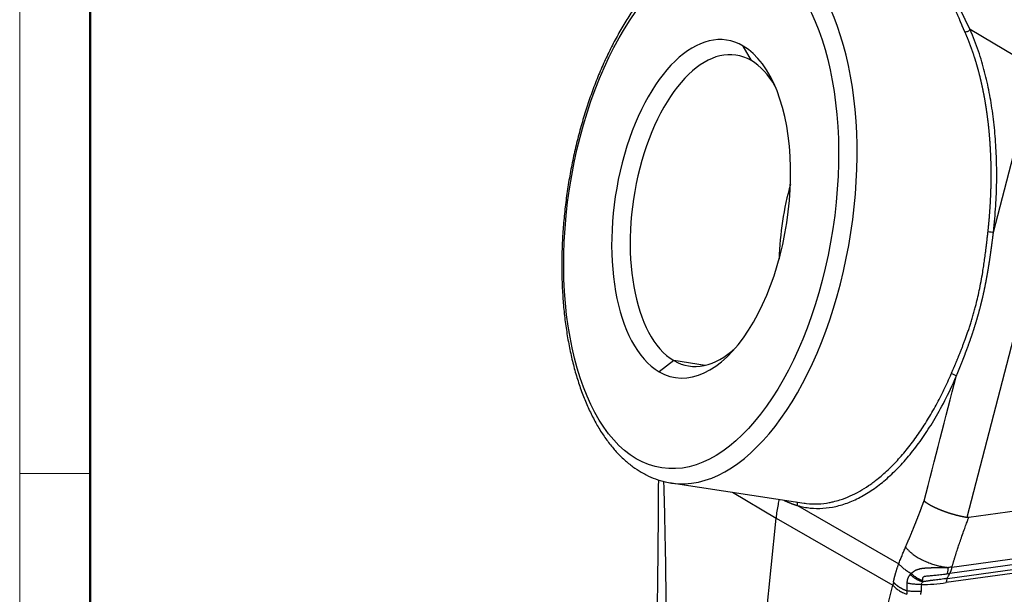
# Model space of a CAD drawing. Units: millimetres. Extents: x 2640 to 3086, y 822 to 1137.
# Drawn here: x 2640 to 2713, y 890 to 932 of the extents above; entities that cross this region are included whole.
import ezdxf

# ---------------------------------------------------------------- set-up
doc = ezdxf.new("R2010")
doc.units = ezdxf.units.MM
doc.header["$LTSCALE"] = 65.395
doc.layers.add('1', color=7, linetype='CONTINUOUS', true_color=0xffffff)
doc.layers.add('Dim', color=3, linetype='CONTINUOUS', lineweight=15)
doc.layers.add('图框', color=7, linetype='CONTINUOUS', lineweight=20)

# ---------------------------------------------------------------- blocks, each defined once
blk = doc.blocks.new('A4图框-NEW')
at = {"layer": '图框', "color": 1, "lineweight": 18}
blk.add_line((833.413, 690.535), (833.413, 480.535), dxfattribs=at)
at = {"layer": '图框', "lineweight": 50}
blk.add_line((836.913, 484.018), (836.913, 675.021), dxfattribs=at)
at = {"layer": '图框', "color": 6}
blk.add_line((836.913, 531.714), (833.413, 531.714), dxfattribs=at)

msp = doc.modelspace()

# ---------------------------------------------------------------- linework, layer by layer
at = {"layer": '1', "color": 0, "linetype": 'Continuous', "lineweight": 25}
for p, q in [((2715.721, 928.642), (2710.838, 931.54)), ((2694.573, 929.231), (2693.967, 930.314)), ((2712.579, 916.471), (2715.721, 928.642)), ((2710.63, 895.244), (2718.996, 927.649)), ((2688.809, 906.906), (2687.711, 906.081)), ((2691.136, 906.554), (2688.809, 906.906)), ((2764.933, 902.717), (2710.743, 895.243)), ((2688.619, 897.8), (2698.488, 896.305)), ((2693.179, 897.109), (2696.408, 895.193)), ((2698.005, 896.121), (2705.528, 891.787)), ((2694.584, 876.659), (2696.408, 895.193)), ((2696.408, 895.193), (2705.087, 890.193)), ((2731.471, 894.123), (2709.324, 891.069)), ((2709.492, 891.534), (2731.637, 894.588)), ((2731.054, 893.415), (2709.066, 890.382)), ((2709.151, 890.695), (2731.139, 893.727))]:
    msp.add_line(p, q, dxfattribs=at)
msp.add_ellipse((2690.839, 918.198), major_axis=(-2.922, -19.28), ratio=0.507831, dxfattribs=at)
for centre, major_axis, ratio, start_param, end_param in [((2691.691, 918.069), (3.072, 20.269), 0.507831, 3.143624, 6.083812), ((2690.839, 918.198), (1.903, 12.557), 0.507831, 6.083812, 9.225404), ((2691.691, 918.069), (1.753, 11.568), 0.507831, 6.083812, 9.225404), ((2690.839, 918.198), (1.903, 12.557), 0.507831, 2.942219, 6.083812), ((2691.691, 918.069), (1.753, 11.568), 0.507831, 5.710109, 6.083812), ((2702.763, 916.391), (-1.753, -11.568), 0.507831, 4.470996, 4.953771), ((2712.324, 916.509), (-0.298, 0.033), 0.062974, 1.036784, 2.599179), ((2691.691, 918.069), (1.753, 11.568), 0.507831, 2.942219, 3.714658), ((2714.768, 890.674), (-4.318, -7.381), 0.844503, 5.222853, 5.285404)]:
    msp.add_ellipse(centre, major_axis=major_axis, ratio=ratio, start_param=start_param, end_param=end_param, dxfattribs=at)
for points, degree, knots in [([(2694.692, 938.337), (2694.568, 938.359), (2694.204, 938.41), (2693.589, 938.413), (2692.853, 938.34), (2692.114, 938.179), (2691.373, 937.932), (2690.634, 937.599), (2689.899, 937.181), (2689.171, 936.678), (2688.454, 936.092), (2687.753, 935.427), (2687.069, 934.686), (2686.408, 933.873), (2685.771, 932.993), (2685.161, 932.049), (2684.581, 931.046), (2684.031, 929.99), (2683.516, 928.883), (2683.035, 927.732), (2682.591, 926.54), (2682.185, 925.313), (2681.82, 924.057), (2681.495, 922.775), (2681.214, 921.474), (2680.976, 920.159), (2680.782, 918.835), (2680.634, 917.508), (2680.532, 916.183), (2680.477, 914.866), (2680.468, 913.563), (2680.506, 912.278), (2680.592, 911.018), (2680.724, 909.786), (2680.903, 908.588), (2681.129, 907.43), (2681.4, 906.315), (2681.716, 905.249), (2682.078, 904.235), (2682.483, 903.279), (2682.931, 902.384), (2683.421, 901.556), (2683.951, 900.798), (2684.519, 900.116), (2685.122, 899.514), (2685.744, 899.006), (2686.172, 898.725), (2686.383, 898.601)], 3, [0, 0, 0, 0, 0.01101, 0.032258, 0.053544, 0.074974, 0.096625, 0.118538, 0.140714, 0.163118, 0.185696, 0.208391, 0.231151, 0.253938, 0.276718, 0.299478, 0.322211, 0.344915, 0.36759, 0.390238, 0.412863, 0.435468, 0.458057, 0.480633, 0.5032, 0.525761, 0.54832, 0.57088, 0.593444, 0.616015, 0.638596, 0.661193, 0.683808, 0.706445, 0.729108, 0.751801, 0.774528, 0.79729, 0.820089, 0.842921, 0.865778, 0.888641, 0.911475, 0.934233, 0.956858, 0.979284, 1, 1, 1, 1]), ([(2710.454, 931.362), (2710.448, 931.374), (2710.438, 931.398), (2710.421, 931.435), (2710.405, 931.471), (2710.389, 931.508), (2710.373, 931.545), (2710.357, 931.582), (2710.341, 931.619), (2710.325, 931.656), (2710.309, 931.693), (2710.293, 931.73), (2710.277, 931.767), (2710.261, 931.804), (2710.245, 931.841), (2710.229, 931.879), (2710.214, 931.916), (2710.198, 931.954), (2710.182, 931.991), (2710.166, 932.029), (2710.15, 932.066), (2710.135, 932.104), (2710.119, 932.141), (2710.103, 932.179), (2710.062, 932.277), (2709.996, 932.437), (2709.905, 932.657), (2709.813, 932.879), (2709.696, 933.157), (2709.55, 933.499), (2709.412, 933.801), (2709.295, 934.041), (2709.21, 934.209), (2709.125, 934.364), (2709.015, 934.557), (2708.886, 934.764), (2708.742, 934.966), (2708.626, 935.112), (2708.534, 935.219), (2708.443, 935.319), (2708.367, 935.395), (2708.309, 935.451), (2708.267, 935.489), (2708.226, 935.527), (2708.183, 935.564), (2708.14, 935.6), (2708.097, 935.635), (2708.052, 935.67), (2708.008, 935.704), (2707.963, 935.738), (2707.917, 935.771), (2707.87, 935.803), (2707.823, 935.835), (2707.776, 935.866), (2707.728, 935.896), (2707.68, 935.926), (2707.631, 935.955), (2707.597, 935.975), (2707.581, 935.984)], 3, [0, 0, 0, 0, 0.005413, 0.010857, 0.016332, 0.021839, 0.027377, 0.032947, 0.038549, 0.044182, 0.049848, 0.055545, 0.061274, 0.067036, 0.072829, 0.078655, 0.084513, 0.090403, 0.096326, 0.102282, 0.108269, 0.11429, 0.120343, 0.12643, 0.132549, 0.168072, 0.205259, 0.244119, 0.284662, 0.35491, 0.437082, 0.46664, 0.50619, 0.546417, 0.571428, 0.639841, 0.696511, 0.727357, 0.756896, 0.785131, 0.812067, 0.823646, 0.835158, 0.846602, 0.857978, 0.869288, 0.880532, 0.89171, 0.902823, 0.913872, 0.924856, 0.935777, 0.946635, 0.957431, 0.968164, 0.978837, 0.989448, 1, 1, 1, 1]), ([(2710.838, 931.54), (2710.832, 931.552), (2710.82, 931.575), (2710.803, 931.61), (2710.786, 931.645), (2710.769, 931.679), (2710.752, 931.713), (2710.736, 931.747), (2710.719, 931.781), (2710.703, 931.815), (2710.686, 931.848), (2710.67, 931.882), (2710.654, 931.915), (2710.638, 931.948), (2710.622, 931.981), (2710.606, 932.014), (2710.59, 932.046), (2710.575, 932.079), (2710.559, 932.111), (2710.544, 932.143), (2710.528, 932.175), (2710.513, 932.206), (2710.498, 932.238), (2710.483, 932.269), (2710.468, 932.3), (2710.453, 932.331), (2710.438, 932.362), (2710.423, 932.393), (2710.409, 932.424), (2710.394, 932.454), (2710.38, 932.484), (2710.365, 932.514), (2710.351, 932.544), (2710.336, 932.574), (2710.322, 932.604), (2710.308, 932.633), (2710.294, 932.662), (2710.28, 932.691), (2710.266, 932.72), (2710.252, 932.749), (2710.238, 932.778), (2710.224, 932.806), (2710.21, 932.835), (2710.197, 932.863), (2710.183, 932.891), (2710.17, 932.919), (2710.156, 932.947), (2710.142, 932.974), (2710.129, 933.002), (2710.116, 933.029), (2710.102, 933.056), (2710.089, 933.083), (2710.076, 933.11), (2710.062, 933.137), (2710.049, 933.163), (2710.036, 933.19), (2710.023, 933.216), (2710.01, 933.242), (2709.997, 933.268), (2709.984, 933.294), (2709.971, 933.32), (2709.958, 933.346), (2709.945, 933.371), (2709.932, 933.396), (2709.92, 933.422), (2709.907, 933.447), (2709.894, 933.471), (2709.881, 933.496), (2709.868, 933.521), (2709.856, 933.545), (2709.843, 933.57), (2709.83, 933.594), (2709.818, 933.618), (2709.805, 933.642), (2709.793, 933.666), (2709.78, 933.69), (2709.767, 933.713), (2709.755, 933.737), (2709.742, 933.76), (2709.73, 933.783), (2709.717, 933.807), (2709.705, 933.83), (2709.692, 933.852), (2709.68, 933.875), (2709.668, 933.898), (2709.655, 933.92), (2709.643, 933.943), (2709.63, 933.965), (2709.618, 933.987), (2709.605, 934.009), (2709.593, 934.031), (2709.581, 934.052), (2709.568, 934.074), (2709.556, 934.096), (2709.543, 934.117), (2709.531, 934.138), (2709.519, 934.159), (2709.506, 934.181), (2709.494, 934.201), (2709.481, 934.222), (2709.469, 934.243), (2709.456, 934.264), (2709.444, 934.284), (2709.432, 934.304), (2709.419, 934.325), (2709.407, 934.345), (2709.394, 934.365), (2709.382, 934.385), (2709.369, 934.405), (2709.357, 934.424), (2709.344, 934.444), (2709.332, 934.463), (2709.319, 934.483), (2709.307, 934.502), (2709.294, 934.521), (2709.281, 934.54), (2709.269, 934.559), (2709.256, 934.578), (2709.243, 934.597), (2709.231, 934.615), (2709.218, 934.634), (2709.205, 934.652), (2709.192, 934.671), (2709.18, 934.689), (2709.167, 934.707), (2709.154, 934.725), (2709.141, 934.743), (2709.128, 934.761), (2709.115, 934.778), (2709.102, 934.796), (2709.089, 934.813), (2709.076, 934.831), (2709.063, 934.848), (2709.05, 934.865), (2709.037, 934.882), (2709.024, 934.9), (2709.011, 934.916), (2708.997, 934.933), (2708.984, 934.95), (2708.971, 934.967), (2708.957, 934.983), (2708.944, 935), (2708.931, 935.016), (2708.917, 935.032), (2708.903, 935.048), (2708.89, 935.065), (2708.876, 935.081), (2708.863, 935.096), (2708.849, 935.112), (2708.835, 935.128), (2708.821, 935.144), (2708.807, 935.159), (2708.793, 935.175), (2708.779, 935.19), (2708.765, 935.205), (2708.751, 935.22), (2708.737, 935.236), (2708.723, 935.251), (2708.709, 935.265), (2708.695, 935.28), (2708.68, 935.295), (2708.666, 935.31), (2708.651, 935.324), (2708.637, 935.339), (2708.622, 935.353), (2708.608, 935.368), (2708.593, 935.382), (2708.578, 935.396), (2708.563, 935.41), (2708.548, 935.424), (2708.533, 935.438), (2708.518, 935.452), (2708.503, 935.466), (2708.488, 935.479), (2708.473, 935.493), (2708.458, 935.506), (2708.442, 935.52), (2708.427, 935.533), (2708.412, 935.546), (2708.396, 935.559), (2708.381, 935.573), (2708.365, 935.586), (2708.349, 935.599), (2708.333, 935.611), (2708.318, 935.624), (2708.302, 935.637), (2708.286, 935.65), (2708.27, 935.662), (2708.254, 935.675), (2708.238, 935.687), (2708.221, 935.699), (2708.205, 935.712), (2708.189, 935.724), (2708.172, 935.736), (2708.156, 935.748), (2708.139, 935.76), (2708.123, 935.772), (2708.106, 935.784), (2708.089, 935.795), (2708.073, 935.807), (2708.056, 935.818), (2708.039, 935.83), (2708.022, 935.841), (2708.005, 935.853), (2707.988, 935.864), (2707.971, 935.875), (2707.953, 935.886), (2707.936, 935.897), (2707.919, 935.908), (2707.902, 935.919), (2707.884, 935.93), (2707.867, 935.941), (2707.849, 935.952), (2707.832, 935.962), (2707.814, 935.973), (2707.796, 935.983), (2707.779, 935.994), (2707.761, 936.004), (2707.749, 936.011), (2707.743, 936.014)], 3, [0, 0, 0, 0, 0.005423, 0.010839, 0.016247, 0.021649, 0.027044, 0.032432, 0.037813, 0.043187, 0.048554, 0.053913, 0.059266, 0.064611, 0.06995, 0.075281, 0.080604, 0.085921, 0.09123, 0.096531, 0.101825, 0.107112, 0.112391, 0.117663, 0.122928, 0.128185, 0.133435, 0.138677, 0.143912, 0.149139, 0.154359, 0.159572, 0.164777, 0.169975, 0.175165, 0.180348, 0.185524, 0.190691, 0.195852, 0.201005, 0.20615, 0.211288, 0.216418, 0.221541, 0.226656, 0.231763, 0.236863, 0.241956, 0.247041, 0.252119, 0.257189, 0.262251, 0.267306, 0.272353, 0.277393, 0.282425, 0.28745, 0.292467, 0.297476, 0.302478, 0.307472, 0.312459, 0.317437, 0.322409, 0.327372, 0.332328, 0.337276, 0.342217, 0.34715, 0.352076, 0.356993, 0.361904, 0.366806, 0.371701, 0.376588, 0.381468, 0.38634, 0.391204, 0.396061, 0.40091, 0.405751, 0.410585, 0.415411, 0.420229, 0.42504, 0.429843, 0.434638, 0.439426, 0.444206, 0.448978, 0.453743, 0.4585, 0.463249, 0.467991, 0.472725, 0.477451, 0.48217, 0.486881, 0.491584, 0.49628, 0.500968, 0.505648, 0.510321, 0.514986, 0.519643, 0.524293, 0.528935, 0.533569, 0.538196, 0.542815, 0.547426, 0.55203, 0.556626, 0.561214, 0.565794, 0.570367, 0.574932, 0.57949, 0.58404, 0.588582, 0.593117, 0.597643, 0.602163, 0.606674, 0.611178, 0.615674, 0.620163, 0.624643, 0.629117, 0.633582, 0.63804, 0.64249, 0.646933, 0.651367, 0.655794, 0.660214, 0.664626, 0.66903, 0.673426, 0.677815, 0.682196, 0.686569, 0.690935, 0.695293, 0.699644, 0.703986, 0.708322, 0.712649, 0.716969, 0.721281, 0.725585, 0.729882, 0.734171, 0.738453, 0.742726, 0.746992, 0.75125, 0.755501, 0.759743, 0.763978, 0.768206, 0.772425, 0.776637, 0.780841, 0.785037, 0.789226, 0.793407, 0.79758, 0.801745, 0.805903, 0.810053, 0.814195, 0.818329, 0.822456, 0.826575, 0.830686, 0.834789, 0.838885, 0.842973, 0.847054, 0.851126, 0.855191, 0.859248, 0.863298, 0.86734, 0.871374, 0.875401, 0.87942, 0.883431, 0.887434, 0.891429, 0.895416, 0.899396, 0.903367, 0.90733, 0.911285, 0.915232, 0.919171, 0.923102, 0.927024, 0.930938, 0.934844, 0.938741, 0.94263, 0.946511, 0.950383, 0.954247, 0.958103, 0.961951, 0.965791, 0.969623, 0.973447, 0.977263, 0.981072, 0.984873, 0.988666, 0.992451, 0.996229, 1, 1, 1, 1]), ([(2710.838, 931.54), (2710.821, 931.512), (2710.797, 931.485), (2710.74, 931.436), (2710.707, 931.415), (2710.636, 931.382), (2710.598, 931.37), (2710.524, 931.358), (2710.487, 931.357), (2710.454, 931.362)], 3, [0, 0, 0, 0, 0.25, 0.25, 0.5, 0.5, 0.75, 0.75, 1, 1, 1, 1]), ([(2712.171, 916.51), (2712.173, 916.534), (2712.179, 916.584), (2712.187, 916.658), (2712.195, 916.732), (2712.202, 916.806), (2712.21, 916.88), (2712.217, 916.954), (2712.225, 917.029), (2712.232, 917.103), (2712.239, 917.178), (2712.246, 917.252), (2712.253, 917.327), (2712.259, 917.402), (2712.266, 917.477), (2712.272, 917.552), (2712.278, 917.627), (2712.284, 917.702), (2712.29, 917.777), (2712.296, 917.852), (2712.302, 917.928), (2712.307, 918.003), (2712.313, 918.079), (2712.318, 918.154), (2712.323, 918.23), (2712.328, 918.306), (2712.333, 918.381), (2712.338, 918.457), (2712.342, 918.533), (2712.346, 918.609), (2712.351, 918.685), (2712.355, 918.761), (2712.359, 918.837), (2712.362, 918.914), (2712.366, 918.99), (2712.37, 919.066), (2712.373, 919.143), (2712.376, 919.219), (2712.379, 919.296), (2712.382, 919.372), (2712.385, 919.449), (2712.387, 919.526), (2712.39, 919.602), (2712.392, 919.679), (2712.394, 919.756), (2712.396, 919.833), (2712.398, 919.91), (2712.399, 919.987), (2712.401, 920.064), (2712.402, 920.141), (2712.403, 920.218), (2712.404, 920.295), (2712.405, 920.372), (2712.406, 920.449), (2712.406, 920.526), (2712.406, 920.604), (2712.407, 920.681), (2712.407, 920.758), (2712.406, 920.836), (2712.406, 920.913), (2712.406, 920.99), (2712.405, 921.068), (2712.404, 921.145), (2712.403, 921.223), (2712.402, 921.3), (2712.401, 921.378), (2712.399, 921.455), (2712.398, 921.533), (2712.396, 921.61), (2712.394, 921.688), (2712.392, 921.765), (2712.389, 921.843), (2712.387, 921.92), (2712.384, 921.998), (2712.381, 922.075), (2712.378, 922.153), (2712.375, 922.231), (2712.372, 922.308), (2712.368, 922.386), (2712.364, 922.463), (2712.36, 922.541), (2712.356, 922.619), (2712.352, 922.696), (2712.348, 922.774), (2712.343, 922.851), (2712.338, 922.929), (2712.333, 923.006), (2712.328, 923.084), (2712.323, 923.161), (2712.317, 923.239), (2712.311, 923.316), (2712.306, 923.394), (2712.299, 923.471), (2712.293, 923.548), (2712.287, 923.626), (2712.28, 923.703), (2712.273, 923.78), (2712.266, 923.858), (2712.259, 923.935), (2712.252, 924.012), (2712.244, 924.089), (2712.237, 924.166), (2712.229, 924.243), (2712.221, 924.32), (2712.212, 924.397), (2712.204, 924.474), (2712.195, 924.551), (2712.186, 924.628), (2712.177, 924.705), (2712.168, 924.782), (2712.158, 924.858), (2712.149, 924.935), (2712.139, 925.012), (2712.129, 925.088), (2712.119, 925.165), (2712.108, 925.241), (2712.098, 925.317), (2712.087, 925.394), (2712.076, 925.47), (2712.065, 925.546), (2712.053, 925.622), (2712.042, 925.698), (2712.03, 925.774), (2712.018, 925.85), (2712.006, 925.925), (2711.994, 926.001), (2711.981, 926.077), (2711.968, 926.152), (2711.955, 926.228), (2711.942, 926.303), (2711.929, 926.378), (2711.915, 926.453), (2711.902, 926.528), (2711.888, 926.603), (2711.873, 926.678), (2711.859, 926.753), (2711.845, 926.827), (2711.83, 926.902), (2711.815, 926.976), (2711.8, 927.051), (2711.784, 927.125), (2711.769, 927.199), (2711.753, 927.273), (2711.737, 927.347), (2711.721, 927.421), (2711.704, 927.494), (2711.688, 927.568), (2711.671, 927.641), (2711.654, 927.714), (2711.637, 927.787), (2711.62, 927.86), (2711.602, 927.933), (2711.584, 928.006), (2711.566, 928.079), (2711.548, 928.151), (2711.529, 928.223), (2711.511, 928.296), (2711.492, 928.368), (2711.473, 928.439), (2711.454, 928.511), (2711.434, 928.583), (2711.414, 928.654), (2711.394, 928.726), (2711.374, 928.797), (2711.354, 928.868), (2711.334, 928.938), (2711.313, 929.009), (2711.292, 929.079), (2711.271, 929.15), (2711.249, 929.22), (2711.228, 929.29), (2711.206, 929.36), (2711.184, 929.429), (2711.162, 929.499), (2711.139, 929.568), (2711.117, 929.637), (2711.094, 929.706), (2711.071, 929.775), (2711.048, 929.843), (2711.024, 929.911), (2711, 929.98), (2710.977, 930.048), (2710.952, 930.115), (2710.928, 930.183), (2710.904, 930.25), (2710.879, 930.317), (2710.854, 930.384), (2710.829, 930.451), (2710.803, 930.517), (2710.778, 930.584), (2710.752, 930.65), (2710.726, 930.716), (2710.7, 930.781), (2710.673, 930.847), (2710.646, 930.912), (2710.62, 930.977), (2710.593, 931.042), (2710.565, 931.106), (2710.538, 931.17), (2710.51, 931.234), (2710.482, 931.298), (2710.463, 931.341), (2710.454, 931.362)], 3, [0, 0, 0, 0, 0.004443, 0.008891, 0.013345, 0.017805, 0.02227, 0.026741, 0.031217, 0.035699, 0.040187, 0.04468, 0.049179, 0.053683, 0.058193, 0.062708, 0.06723, 0.071756, 0.076289, 0.080827, 0.08537, 0.089919, 0.094474, 0.099035, 0.103601, 0.108172, 0.112749, 0.117332, 0.12192, 0.126514, 0.131114, 0.135719, 0.14033, 0.144946, 0.149568, 0.154196, 0.158829, 0.163468, 0.168112, 0.172762, 0.177418, 0.182079, 0.186746, 0.191418, 0.196096, 0.20078, 0.205469, 0.210164, 0.214864, 0.21957, 0.224282, 0.228999, 0.233722, 0.23845, 0.243184, 0.247923, 0.252669, 0.257419, 0.262176, 0.266938, 0.271705, 0.276479, 0.281257, 0.286042, 0.290832, 0.295627, 0.300428, 0.305235, 0.310048, 0.314866, 0.319689, 0.324518, 0.329353, 0.334194, 0.33904, 0.343891, 0.348748, 0.353611, 0.358479, 0.363353, 0.368233, 0.373118, 0.378009, 0.382905, 0.387807, 0.392715, 0.397628, 0.402547, 0.407471, 0.412401, 0.417337, 0.422278, 0.427225, 0.432177, 0.437135, 0.442099, 0.447068, 0.452043, 0.457023, 0.462009, 0.467001, 0.471998, 0.477001, 0.482009, 0.487023, 0.492043, 0.497068, 0.502099, 0.507135, 0.512177, 0.517225, 0.522278, 0.527337, 0.532401, 0.537471, 0.542547, 0.547628, 0.552715, 0.557807, 0.562905, 0.568009, 0.573118, 0.578233, 0.583353, 0.588479, 0.593611, 0.598748, 0.603891, 0.609039, 0.614193, 0.619353, 0.624518, 0.629689, 0.634865, 0.640047, 0.645235, 0.650428, 0.655627, 0.660831, 0.666041, 0.671257, 0.676478, 0.681705, 0.686937, 0.692175, 0.697419, 0.702668, 0.707923, 0.713183, 0.718449, 0.723721, 0.728998, 0.734281, 0.73957, 0.744864, 0.750163, 0.755468, 0.760779, 0.766096, 0.771418, 0.776745, 0.782079, 0.787417, 0.792762, 0.798112, 0.803467, 0.808829, 0.814195, 0.819568, 0.824946, 0.83033, 0.835719, 0.841114, 0.846514, 0.85192, 0.857332, 0.862749, 0.868172, 0.8736, 0.879034, 0.884474, 0.889919, 0.89537, 0.900826, 0.906288, 0.911756, 0.917229, 0.922708, 0.928193, 0.933683, 0.939178, 0.94468, 0.950186, 0.955699, 0.961217, 0.966741, 0.97227, 0.977805, 0.983345, 0.988891, 0.994443, 1, 1, 1, 1]), ([(2709.439, 905.928), (2709.447, 905.947), (2709.463, 905.985), (2709.489, 906.043), (2709.514, 906.103), (2709.541, 906.164), (2709.567, 906.227), (2709.595, 906.292), (2709.623, 906.357), (2709.652, 906.425), (2709.681, 906.493), (2709.711, 906.564), (2709.741, 906.636), (2709.772, 906.709), (2709.803, 906.784), (2709.835, 906.861), (2709.868, 906.939), (2709.901, 907.019), (2709.934, 907.1), (2709.968, 907.183), (2710.023, 907.318), (2710.098, 907.506), (2710.193, 907.746), (2710.287, 907.988), (2710.379, 908.232), (2710.458, 908.444), (2710.524, 908.624), (2710.577, 908.773), (2710.63, 908.923), (2710.682, 909.075), (2710.734, 909.229), (2710.785, 909.385), (2710.837, 909.543), (2710.887, 909.703), (2710.958, 909.931), (2711.046, 910.225), (2711.148, 910.584), (2711.262, 911.009), (2711.389, 911.519), (2711.526, 912.133), (2711.658, 912.796), (2711.753, 913.334), (2711.816, 913.729), (2711.852, 913.964), (2711.887, 914.2), (2711.92, 914.436), (2711.952, 914.672), (2711.977, 914.866), (2711.997, 915.02), (2712.011, 915.135), (2712.026, 915.255), (2712.041, 915.381), (2712.057, 915.512), (2712.073, 915.648), (2712.089, 915.785), (2712.104, 915.918), (2712.119, 916.045), (2712.133, 916.167), (2712.146, 916.285), (2712.158, 916.399), (2712.167, 916.473), (2712.171, 916.51)], 3, [0, 0, 0, 0, 0.005982, 0.012108, 0.018378, 0.024792, 0.031351, 0.038053, 0.0449, 0.051892, 0.059027, 0.066307, 0.073731, 0.0813, 0.089012, 0.09687, 0.104871, 0.113017, 0.121307, 0.129742, 0.13832, 0.162473, 0.186626, 0.21078, 0.234935, 0.25909, 0.273466, 0.287975, 0.302617, 0.317393, 0.332301, 0.347343, 0.362518, 0.377827, 0.393269, 0.427806, 0.461611, 0.494684, 0.547264, 0.603844, 0.664429, 0.72902, 0.750247, 0.771475, 0.792703, 0.813932, 0.83516, 0.856389, 0.86622, 0.876532, 0.887325, 0.898598, 0.910351, 0.922586, 0.935301, 0.94707, 0.958445, 0.969425, 0.980011, 0.990203, 1, 1, 1, 1]), ([(2709.807, 905.734), (2709.815, 905.755), (2709.831, 905.795), (2709.856, 905.855), (2709.881, 905.916), (2709.906, 905.977), (2709.931, 906.038), (2709.956, 906.099), (2709.981, 906.16), (2710.006, 906.221), (2710.031, 906.283), (2710.055, 906.344), (2710.08, 906.406), (2710.105, 906.467), (2710.13, 906.529), (2710.155, 906.591), (2710.179, 906.653), (2710.204, 906.715), (2710.229, 906.777), (2710.253, 906.839), (2710.278, 906.901), (2710.302, 906.964), (2710.327, 907.026), (2710.351, 907.089), (2710.376, 907.151), (2710.4, 907.214), (2710.424, 907.277), (2710.448, 907.34), (2710.472, 907.403), (2710.496, 907.466), (2710.52, 907.529), (2710.544, 907.593), (2710.568, 907.656), (2710.592, 907.719), (2710.615, 907.783), (2710.639, 907.847), (2710.662, 907.911), (2710.686, 907.974), (2710.709, 908.038), (2710.732, 908.102), (2710.755, 908.166), (2710.778, 908.231), (2710.801, 908.295), (2710.824, 908.359), (2710.846, 908.424), (2710.869, 908.488), (2710.891, 908.553), (2710.914, 908.618), (2710.936, 908.683), (2710.958, 908.748), (2710.98, 908.813), (2711.002, 908.878), (2711.023, 908.943), (2711.045, 909.008), (2711.066, 909.074), (2711.088, 909.139), (2711.109, 909.205), (2711.13, 909.27), (2711.151, 909.336), (2711.172, 909.402), (2711.192, 909.467), (2711.213, 909.533), (2711.233, 909.599), (2711.254, 909.665), (2711.274, 909.732), (2711.294, 909.798), (2711.314, 909.864), (2711.333, 909.931), (2711.353, 909.997), (2711.372, 910.064), (2711.391, 910.13), (2711.411, 910.197), (2711.429, 910.264), (2711.448, 910.331), (2711.467, 910.398), (2711.485, 910.465), (2711.504, 910.532), (2711.522, 910.599), (2711.54, 910.666), (2711.558, 910.733), (2711.576, 910.801), (2711.593, 910.868), (2711.611, 910.936), (2711.628, 911.003), (2711.645, 911.071), (2711.662, 911.138), (2711.679, 911.206), (2711.695, 911.274), (2711.712, 911.342), (2711.728, 911.41), (2711.744, 911.478), (2711.76, 911.546), (2711.776, 911.614), (2711.792, 911.682), (2711.808, 911.75), (2711.823, 911.819), (2711.838, 911.887), (2711.853, 911.955), (2711.868, 912.024), (2711.883, 912.092), (2711.898, 912.161), (2711.912, 912.229), (2711.927, 912.298), (2711.941, 912.367), (2711.955, 912.436), (2711.969, 912.504), (2711.983, 912.573), (2711.996, 912.642), (2712.01, 912.711), (2712.023, 912.78), (2712.036, 912.849), (2712.05, 912.918), (2712.063, 912.987), (2712.075, 913.056), (2712.088, 913.125), (2712.101, 913.195), (2712.113, 913.264), (2712.125, 913.333), (2712.137, 913.403), (2712.149, 913.472), (2712.161, 913.541), (2712.173, 913.611), (2712.185, 913.68), (2712.196, 913.75), (2712.208, 913.819), (2712.219, 913.889), (2712.23, 913.958), (2712.241, 914.028), (2712.252, 914.097), (2712.263, 914.167), (2712.274, 914.237), (2712.285, 914.306), (2712.295, 914.376), (2712.306, 914.446), (2712.316, 914.515), (2712.327, 914.585), (2712.337, 914.655), (2712.347, 914.725), (2712.357, 914.795), (2712.367, 914.864), (2712.377, 914.934), (2712.386, 915.004), (2712.396, 915.074), (2712.406, 915.144), (2712.415, 915.214), (2712.425, 915.283), (2712.434, 915.353), (2712.444, 915.423), (2712.453, 915.493), (2712.462, 915.563), (2712.471, 915.633), (2712.48, 915.703), (2712.49, 915.773), (2712.499, 915.842), (2712.508, 915.912), (2712.517, 915.982), (2712.526, 916.052), (2712.534, 916.122), (2712.543, 916.192), (2712.552, 916.262), (2712.561, 916.331), (2712.57, 916.401), (2712.576, 916.448), (2712.579, 916.471)], 3, [0, 0, 0, 0, 0.006191, 0.012383, 0.018575, 0.024768, 0.030963, 0.037158, 0.043353, 0.04955, 0.055747, 0.061945, 0.068144, 0.074343, 0.080543, 0.086743, 0.092944, 0.099146, 0.105348, 0.111551, 0.117754, 0.123958, 0.130162, 0.136367, 0.142572, 0.148777, 0.154984, 0.16119, 0.167397, 0.173605, 0.179813, 0.186022, 0.192231, 0.19844, 0.204651, 0.210861, 0.217072, 0.223283, 0.229495, 0.235707, 0.24192, 0.248133, 0.254347, 0.260561, 0.266775, 0.27299, 0.279205, 0.28542, 0.291636, 0.297852, 0.304068, 0.310285, 0.316502, 0.322719, 0.328937, 0.335154, 0.341373, 0.347591, 0.35381, 0.360029, 0.366248, 0.372467, 0.378687, 0.384907, 0.391127, 0.397347, 0.403568, 0.409788, 0.416009, 0.42223, 0.428451, 0.434672, 0.440893, 0.447115, 0.453336, 0.459558, 0.465779, 0.472001, 0.478223, 0.484444, 0.490666, 0.496888, 0.50311, 0.509332, 0.515554, 0.521775, 0.527997, 0.534219, 0.54044, 0.546662, 0.552883, 0.559105, 0.565326, 0.571547, 0.577768, 0.583989, 0.59021, 0.59643, 0.602651, 0.608871, 0.615091, 0.621311, 0.62753, 0.63375, 0.639969, 0.646188, 0.652406, 0.658625, 0.664843, 0.671061, 0.677278, 0.683496, 0.689713, 0.69593, 0.702146, 0.708362, 0.714578, 0.720793, 0.727008, 0.733223, 0.739437, 0.745651, 0.751864, 0.758078, 0.76429, 0.770503, 0.776714, 0.782926, 0.789137, 0.795348, 0.801558, 0.807767, 0.813976, 0.820185, 0.826393, 0.832601, 0.838808, 0.845015, 0.851221, 0.857427, 0.863632, 0.869837, 0.876041, 0.882245, 0.888448, 0.894651, 0.900853, 0.907055, 0.913256, 0.919457, 0.925657, 0.931856, 0.938055, 0.944253, 0.95045, 0.956647, 0.962842, 0.969037, 0.975232, 0.981425, 0.987617, 0.993809, 1, 1, 1, 1]), ([(2700.66, 896.403), (2700.83, 896.443), (2700.997, 896.49), (2701.421, 896.625), (2701.672, 896.722), (2702.161, 896.94), (2702.398, 897.061), (2702.857, 897.322), (2703.079, 897.461), (2703.4, 897.68), (2703.505, 897.754), (2703.659, 897.868), (2703.736, 897.926), (2703.824, 897.994), (2703.867, 898.028), (2703.889, 898.045), (2703.9, 898.053), (2703.905, 898.058), (2703.908, 898.06), (2703.91, 898.061), (2703.91, 898.061), (2703.911, 898.062), (2703.911, 898.062), (2703.911, 898.062), (2703.911, 898.062), (2704.19, 898.283), (2704.465, 898.522), (2705.003, 899.031), (2705.267, 899.302), (2705.784, 899.872), (2706.288, 900.471), (2706.767, 901.121), (2707.232, 901.793), (2707.457, 902.14), (2707.894, 902.854), (2708.105, 903.221), (2708.512, 903.97), (2708.708, 904.353), (2709.085, 905.131), (2709.266, 905.527), (2709.439, 905.928)], 3, [0, 0, 0, 0, 0.05052, 0.05052, 0.129644, 0.129644, 0.208767, 0.208767, 0.28789, 0.28789, 0.327452, 0.327452, 0.347233, 0.357123, 0.362068, 0.364541, 0.365777, 0.366395, 0.366704, 0.366859, 0.366936, 0.366975, 0.366994, 0.366994, 0.367013, 0.367013, 0.446137, 0.446137, 0.52526, 0.52526, 0.604383, 0.683507, 0.683507, 0.76263, 0.76263, 0.841753, 0.841753, 0.920877, 0.920877, 1, 1, 1, 1]), ([(2709.807, 905.734), (2709.792, 905.755), (2709.77, 905.776), (2709.717, 905.817), (2709.685, 905.837), (2709.617, 905.873), (2709.581, 905.889), (2709.508, 905.914), (2709.472, 905.923), (2709.439, 905.928)], 3, [0, 0, 0, 0, 0.25, 0.25, 0.5, 0.5, 0.75, 0.75, 1, 1, 1, 1]), ([(2686.383, 898.601), (2686.507, 898.529), (2686.856, 898.339), (2687.445, 898.086), (2688.077, 897.893), (2688.481, 897.826), (2688.644, 897.806)], 3, [0, 0, 0, 0, 0.174857, 0.485661, 0.793614, 1, 1, 1, 1]), ([(2687.655, 898.038), (2687.65, 896.645), (2687.626, 893.084), (2687.559, 887.415), (2687.416, 883.158), (2687.329, 881.06)], 3, [0, 0, 0, 0, 0.245513, 0.627532, 1, 1, 1, 1]), ([(2688.18, 880.476), (2688.207, 881.511), (2688.246, 883.621), (2688.26, 887.141), (2688.232, 890.319), (2688.184, 893.205), (2688.124, 895.853), (2688.083, 897.465), (2688.071, 897.915)], 3, [0, 0, 0, 0, 0.185902, 0.371803, 0.557705, 0.743607, 0.929508, 1, 1, 1, 1]), ([(2696.636, 896.585), (2696.607, 896.457), (2696.544, 896.16), (2696.465, 895.696), (2696.424, 895.36), (2696.408, 895.193)], 3, [0, 0, 0, 0, 0.278145, 0.639073, 1, 1, 1, 1]), ([(2696.998, 896.519), (2697.006, 896.515), (2697.026, 896.505), (2697.057, 896.49), (2697.09, 896.474), (2697.123, 896.458), (2697.157, 896.442), (2697.19, 896.427), (2697.223, 896.412), (2697.257, 896.397), (2697.29, 896.382), (2697.324, 896.367), (2697.357, 896.353), (2697.391, 896.339), (2697.425, 896.325), (2697.458, 896.311), (2697.492, 896.297), (2697.526, 896.284), (2697.56, 896.271), (2697.594, 896.258), (2697.628, 896.245), (2697.662, 896.233), (2697.696, 896.221), (2697.73, 896.209), (2697.764, 896.197), (2697.798, 896.186), (2697.833, 896.174), (2697.867, 896.163), (2697.901, 896.152), (2697.936, 896.141), (2697.97, 896.131), (2697.993, 896.124), (2698.005, 896.121)], 3, [0, 0, 0, 0, 0.026483, 0.060007, 0.093535, 0.127066, 0.1606, 0.194137, 0.227677, 0.26122, 0.294767, 0.328317, 0.36187, 0.395426, 0.428985, 0.462548, 0.496114, 0.529683, 0.563256, 0.596831, 0.63041, 0.663993, 0.697578, 0.731167, 0.76476, 0.798355, 0.831954, 0.865557, 0.899162, 0.932772, 0.966384, 1, 1, 1, 1]), ([(2698.005, 896.121), (2698.012, 896.159), (2698.012, 896.199), (2698, 896.274), (2697.987, 896.309), (2697.957, 896.36), (2697.942, 896.379), (2697.925, 896.394)], 3, [0, 0, 0, 0, 0.37556, 0.37556, 0.751121, 0.751121, 1, 1, 1, 1]), ([(2698.488, 896.305), (2698.553, 896.295), (2698.618, 896.286), (2698.972, 896.245), (2699.259, 896.236), (2699.821, 896.259), (2700.098, 896.292), (2700.466, 896.36), (2700.563, 896.38), (2700.66, 896.403)], 3, [0, 0, 0, 0, 0.086549, 0.086549, 0.473358, 0.473358, 0.860168, 0.860168, 1, 1, 1, 1]), ([(2706.039, 893.038), (2706.235, 893.483), (2706.425, 893.937), (2706.61, 894.378), (2706.77, 894.779), (2706.927, 895.175), (2707.095, 895.613), (2707.263, 896.055), (2707.413, 896.465)], 2, [0, 0, 0, 0.25, 0.25, 0.5, 0.5, 0.75, 0.75, 1, 1, 1]), ([(2707.413, 896.465), (2707.417, 896.462), (2707.425, 896.455), (2707.437, 896.446), (2707.448, 896.437), (2707.46, 896.428), (2707.472, 896.419), (2707.485, 896.41), (2707.497, 896.4), (2707.51, 896.391), (2707.522, 896.382), (2707.535, 896.373), (2707.548, 896.364), (2707.561, 896.355), (2707.574, 896.347), (2707.587, 896.338), (2707.6, 896.329), (2707.614, 896.32), (2707.627, 896.311), (2707.641, 896.302), (2707.654, 896.294), (2707.668, 896.285), (2707.682, 896.276), (2707.696, 896.268), (2707.71, 896.259), (2707.724, 896.251), (2707.738, 896.242), (2707.752, 896.234), (2707.766, 896.226), (2707.78, 896.217), (2707.794, 896.209), (2707.808, 896.201), (2707.823, 896.193), (2707.837, 896.184), (2707.851, 896.176), (2707.866, 896.168), (2707.88, 896.16), (2707.895, 896.152), (2707.909, 896.144), (2707.924, 896.137), (2707.938, 896.129), (2707.953, 896.121), (2707.967, 896.113), (2707.982, 896.106), (2707.996, 896.098), (2708.01, 896.091), (2708.025, 896.083), (2708.039, 896.076), (2708.054, 896.068), (2708.068, 896.061), (2708.083, 896.054), (2708.097, 896.047), (2708.111, 896.039), (2708.126, 896.032), (2708.14, 896.025), (2708.154, 896.018), (2708.169, 896.011), (2708.183, 896.004), (2708.197, 895.998), (2708.211, 895.991), (2708.225, 895.984), (2708.239, 895.978), (2708.253, 895.971), (2708.267, 895.965), (2708.281, 895.958), (2708.295, 895.952), (2708.309, 895.945), (2708.322, 895.939), (2708.336, 895.933), (2708.35, 895.927), (2708.363, 895.921), (2708.377, 895.915), (2708.39, 895.909), (2708.403, 895.903), (2708.417, 895.897), (2708.43, 895.891), (2708.443, 895.885), (2708.456, 895.88), (2708.469, 895.874), (2708.482, 895.868), (2708.495, 895.863), (2708.507, 895.857), (2708.52, 895.852), (2708.532, 895.847), (2708.545, 895.841), (2708.557, 895.836), (2708.57, 895.831), (2708.582, 895.826), (2708.594, 895.821), (2708.606, 895.816), (2708.618, 895.811), (2708.63, 895.806), (2708.641, 895.802), (2708.653, 895.797), (2708.665, 895.792), (2708.676, 895.788), (2708.687, 895.783), (2708.699, 895.779), (2708.71, 895.774), (2708.721, 895.77), (2708.732, 895.766), (2708.743, 895.761), (2708.753, 895.757), (2708.764, 895.753), (2708.775, 895.749), (2708.785, 895.745), (2708.795, 895.741), (2708.806, 895.737), (2708.828, 895.729), (2708.863, 895.715), (2708.91, 895.698), (2708.957, 895.681), (2709.005, 895.664), (2709.052, 895.647), (2709.1, 895.631), (2709.148, 895.614), (2709.195, 895.598), (2709.243, 895.583), (2709.291, 895.567), (2709.339, 895.552), (2709.386, 895.537), (2709.434, 895.523), (2709.481, 895.508), (2709.529, 895.494), (2709.576, 895.48), (2709.623, 895.467), (2709.67, 895.454), (2709.717, 895.441), (2709.764, 895.428), (2709.81, 895.416), (2709.856, 895.404), (2709.902, 895.393), (2709.948, 895.381), (2709.993, 895.37), (2710.038, 895.36), (2710.083, 895.349), (2710.127, 895.339), (2710.171, 895.329), (2710.215, 895.32), (2710.258, 895.311), (2710.301, 895.302), (2710.344, 895.294), (2710.386, 895.286), (2710.428, 895.278), (2710.469, 895.27), (2710.51, 895.263), (2710.55, 895.256), (2710.59, 895.25), (2710.617, 895.246), (2710.63, 895.244)], 3, [0, 0, 0, 0, 0.006545, 0.013055, 0.019529, 0.025969, 0.032373, 0.038743, 0.045077, 0.051377, 0.057641, 0.06387, 0.070064, 0.076223, 0.082347, 0.088436, 0.09449, 0.100509, 0.106492, 0.112441, 0.118355, 0.124233, 0.130076, 0.135885, 0.141658, 0.147396, 0.153099, 0.158768, 0.164401, 0.169999, 0.175561, 0.181089, 0.186582, 0.19204, 0.197462, 0.20285, 0.208202, 0.21352, 0.218802, 0.224049, 0.229261, 0.234439, 0.239581, 0.244688, 0.24976, 0.254796, 0.259798, 0.264765, 0.269697, 0.274593, 0.279455, 0.284281, 0.289073, 0.293829, 0.29855, 0.303237, 0.307888, 0.312504, 0.317085, 0.321631, 0.326142, 0.330618, 0.335058, 0.339464, 0.343835, 0.34817, 0.352471, 0.356736, 0.360967, 0.365162, 0.369322, 0.373448, 0.377538, 0.381593, 0.385613, 0.389598, 0.393548, 0.397463, 0.401343, 0.405187, 0.408997, 0.412772, 0.416511, 0.420216, 0.423885, 0.42752, 0.431119, 0.434683, 0.438213, 0.441707, 0.445166, 0.44859, 0.451979, 0.455333, 0.458652, 0.461936, 0.465185, 0.468398, 0.471577, 0.474721, 0.47783, 0.480903, 0.483942, 0.486945, 0.489914, 0.492847, 0.495745, 0.498609, 0.501437, 0.514582, 0.527691, 0.540765, 0.553804, 0.566808, 0.579776, 0.59271, 0.605608, 0.618471, 0.631299, 0.644092, 0.65685, 0.669573, 0.682261, 0.694914, 0.707532, 0.720116, 0.732664, 0.745178, 0.757657, 0.770102, 0.782512, 0.794887, 0.807227, 0.819533, 0.831805, 0.844042, 0.856244, 0.868412, 0.880546, 0.892645, 0.90471, 0.916741, 0.928738, 0.9407, 0.952628, 0.964522, 0.976382, 0.988208, 1, 1, 1, 1]), ([(2709.492, 891.534), (2709.499, 891.559), (2709.513, 891.609), (2709.535, 891.687), (2709.559, 891.769), (2709.584, 891.855), (2709.611, 891.946), (2709.639, 892.041), (2709.669, 892.141), (2709.701, 892.244), (2709.734, 892.353), (2709.8, 892.565), (2709.89, 892.844), (2709.993, 893.154), (2710.102, 893.474), (2710.232, 893.851), (2710.366, 894.223), (2710.471, 894.51), (2710.541, 894.702), (2710.596, 894.851), (2710.637, 894.961), (2710.666, 895.039), (2710.702, 895.135), (2710.728, 895.205), (2710.743, 895.243)], 3, [0, 0, 0, 0, 0.019688, 0.040551, 0.062589, 0.085803, 0.110193, 0.135759, 0.162502, 0.19042, 0.219515, 0.249786, 0.361772, 0.44509, 0.499729, 0.620914, 0.749843, 0.801755, 0.85367, 0.905588, 0.921852, 0.943009, 0.969058, 1, 1, 1, 1]), ([(2705.135, 890.419), (2705.138, 890.434), (2705.145, 890.465), (2705.155, 890.51), (2705.165, 890.556), (2705.176, 890.602), (2705.187, 890.647), (2705.198, 890.693), (2705.209, 890.739), (2705.22, 890.784), (2705.232, 890.83), (2705.244, 890.875), (2705.256, 890.921), (2705.268, 890.967), (2705.28, 891.012), (2705.293, 891.058), (2705.31, 891.116), (2705.33, 891.188), (2705.356, 891.273), (2705.382, 891.359), (2705.41, 891.444), (2705.438, 891.529), (2705.467, 891.615), (2705.497, 891.701), (2705.518, 891.758), (2705.528, 891.787)], 3, [0, 0, 0, 0, 0.03323, 0.066459, 0.099687, 0.132915, 0.166143, 0.199369, 0.232595, 0.265821, 0.299046, 0.33227, 0.365494, 0.398717, 0.431939, 0.465161, 0.498382, 0.56027, 0.622389, 0.684742, 0.747327, 0.810145, 0.873197, 0.936482, 1, 1, 1, 1]), ([(2705.525, 891.787), (2705.576, 891.726), (2705.635, 891.664), (2705.767, 891.541), (2705.84, 891.48), (2705.999, 891.359), (2706.085, 891.3), (2706.267, 891.184), (2706.364, 891.127), (2706.466, 891.073)], 3, [0, 0, 0, 0, 0.25, 0.25, 0.5, 0.5, 0.75, 0.75, 1, 1, 1, 1]), ([(2706.466, 891.073), (2706.475, 891.081), (2706.493, 891.096), (2706.52, 891.119), (2706.546, 891.141), (2706.571, 891.161), (2706.594, 891.18), (2706.617, 891.197), (2706.638, 891.214), (2706.659, 891.229), (2706.678, 891.243), (2706.696, 891.255), (2706.714, 891.267), (2706.73, 891.277), (2706.746, 891.286), (2706.763, 891.295), (2706.781, 891.304), (2706.798, 891.313), (2706.815, 891.321), (2706.832, 891.328), (2706.849, 891.335), (2706.866, 891.342), (2706.882, 891.348), (2706.899, 891.353), (2706.914, 891.358), (2706.929, 891.362), (2706.943, 891.366), (2706.956, 891.37), (2706.97, 891.374), (2706.984, 891.379), (2706.998, 891.383), (2707.012, 891.388), (2707.027, 891.393), (2707.041, 891.398), (2707.055, 891.403), (2707.069, 891.408), (2707.084, 891.414), (2707.095, 891.418), (2707.104, 891.422), (2707.111, 891.424), (2707.119, 891.426), (2707.127, 891.428), (2707.136, 891.43), (2707.146, 891.432), (2707.157, 891.434), (2707.169, 891.436), (2707.182, 891.438), (2707.195, 891.44), (2707.209, 891.442), (2707.225, 891.444), (2707.241, 891.447), (2707.257, 891.449), (2707.275, 891.451), (2707.294, 891.453), (2707.313, 891.455), (2707.333, 891.457), (2707.354, 891.46), (2707.376, 891.462), (2707.399, 891.464), (2707.423, 891.467), (2707.45, 891.47), (2707.479, 891.473), (2707.51, 891.476), (2707.541, 891.478), (2707.574, 891.481), (2707.606, 891.483), (2707.639, 891.485), (2707.672, 891.487), (2707.706, 891.489), (2707.74, 891.491), (2707.774, 891.492), (2707.809, 891.494), (2707.844, 891.495), (2707.879, 891.496), (2707.915, 891.497), (2707.951, 891.498), (2707.988, 891.499), (2708.025, 891.5), (2708.062, 891.5), (2708.1, 891.501), (2708.137, 891.501), (2708.176, 891.502), (2708.214, 891.502), (2708.253, 891.502), (2708.293, 891.503), (2708.332, 891.503), (2708.372, 891.503), (2708.412, 891.503), (2708.453, 891.504), (2708.494, 891.504), (2708.535, 891.504), (2708.576, 891.504), (2708.617, 891.505), (2708.659, 891.505), (2708.701, 891.506), (2708.743, 891.506), (2708.786, 891.507), (2708.828, 891.507), (2708.871, 891.508), (2708.914, 891.509), (2708.957, 891.51), (2709, 891.511), (2709.044, 891.513), (2709.087, 891.514), (2709.131, 891.516), (2709.174, 891.518), (2709.203, 891.519), (2709.218, 891.52)], 3, [0, 0, 0, 0, 0.013942, 0.027264, 0.039966, 0.052049, 0.063516, 0.074367, 0.084604, 0.09423, 0.103246, 0.111656, 0.119462, 0.126668, 0.133281, 0.140901, 0.14836, 0.155658, 0.1628, 0.169788, 0.176624, 0.183312, 0.189856, 0.196258, 0.202523, 0.207825, 0.213152, 0.218505, 0.223885, 0.22929, 0.234721, 0.24018, 0.245665, 0.251176, 0.256715, 0.262282, 0.267875, 0.273497, 0.275797, 0.278374, 0.281231, 0.28437, 0.287792, 0.291499, 0.295492, 0.299771, 0.304337, 0.30919, 0.31433, 0.319758, 0.325474, 0.331478, 0.33777, 0.344349, 0.351217, 0.358372, 0.365814, 0.373544, 0.381561, 0.389865, 0.398456, 0.409196, 0.420026, 0.430947, 0.441961, 0.453069, 0.464271, 0.475569, 0.486964, 0.498457, 0.510048, 0.52174, 0.533532, 0.545427, 0.557423, 0.569524, 0.581728, 0.594038, 0.606454, 0.618977, 0.631608, 0.644347, 0.657195, 0.670153, 0.683222, 0.696402, 0.709694, 0.723098, 0.736616, 0.750248, 0.763995, 0.777857, 0.791834, 0.805928, 0.820139, 0.834468, 0.848915, 0.863481, 0.878165, 0.89297, 0.907895, 0.922941, 0.938108, 0.953397, 0.968808, 0.984342, 1, 1, 1, 1]), ([(2709.12, 891.039), (2709.134, 891.062), (2709.146, 891.089), (2709.17, 891.154), (2709.18, 891.191), (2709.198, 891.272), (2709.205, 891.317), (2709.216, 891.412), (2709.219, 891.463), (2709.221, 891.516)], 3, [0, 0, 0, 0, 0.25, 0.25, 0.5, 0.5, 0.75, 0.75, 1, 1, 1, 1]), ([(2709.324, 891.069), (2709.326, 891.071), (2709.33, 891.076), (2709.336, 891.083), (2709.341, 891.091), (2709.347, 891.099), (2709.353, 891.107), (2709.359, 891.116), (2709.364, 891.124), (2709.37, 891.133), (2709.375, 891.142), (2709.38, 891.151), (2709.386, 891.161), (2709.391, 891.171), (2709.396, 891.181), (2709.401, 891.191), (2709.406, 891.202), (2709.41, 891.212), (2709.415, 891.223), (2709.42, 891.235), (2709.424, 891.246), (2709.428, 891.258), (2709.433, 891.27), (2709.437, 891.282), (2709.441, 891.294), (2709.445, 891.307), (2709.449, 891.319), (2709.452, 891.332), (2709.456, 891.346), (2709.459, 891.359), (2709.463, 891.373), (2709.466, 891.386), (2709.469, 891.4), (2709.472, 891.415), (2709.475, 891.429), (2709.478, 891.444), (2709.48, 891.458), (2709.483, 891.473), (2709.485, 891.488), (2709.488, 891.504), (2709.49, 891.519), (2709.491, 891.53), (2709.492, 891.535)], 3, [0, 0, 0, 0, 0.024008, 0.048066, 0.072175, 0.096335, 0.120546, 0.144807, 0.169118, 0.193481, 0.217894, 0.242358, 0.266873, 0.291439, 0.316055, 0.340722, 0.365441, 0.39021, 0.41503, 0.439901, 0.464823, 0.489796, 0.51482, 0.539895, 0.565021, 0.590199, 0.615427, 0.640707, 0.666037, 0.691419, 0.716852, 0.742336, 0.767872, 0.793459, 0.819097, 0.844786, 0.870526, 0.896318, 0.922162, 0.948056, 0.974002, 1, 1, 1, 1]), ([(2706.136, 890.356), (2706.136, 890.34), (2706.135, 890.309), (2706.134, 890.262), (2706.133, 890.216), (2706.132, 890.17), (2706.131, 890.124), (2706.131, 890.079), (2706.131, 890.035), (2706.131, 889.991), (2706.131, 889.948), (2706.131, 889.905), (2706.131, 889.863), (2706.132, 889.822), (2706.132, 889.794), (2706.133, 889.781)], 3, [0, 0, 0, 0, 0.082253, 0.163617, 0.24409, 0.323674, 0.40237, 0.480177, 0.557097, 0.63313, 0.708275, 0.782535, 0.855908, 0.928397, 1, 1, 1, 1]), ([(2706.385, 890.991), (2706.382, 890.988), (2706.376, 890.98), (2706.367, 890.97), (2706.359, 890.961), (2706.353, 890.953), (2706.347, 890.946), (2706.342, 890.94), (2706.339, 890.935), (2706.336, 890.932), (2706.331, 890.925), (2706.322, 890.914), (2706.311, 890.899), (2706.3, 890.883), (2706.289, 890.867), (2706.275, 890.845), (2706.26, 890.821), (2706.247, 890.797), (2706.238, 890.78), (2706.231, 890.765), (2706.224, 890.749), (2706.216, 890.732), (2706.209, 890.715), (2706.204, 890.701), (2706.199, 890.687), (2706.192, 890.668), (2706.182, 890.636), (2706.171, 890.599), (2706.162, 890.563), (2706.155, 890.532), (2706.152, 890.511), (2706.149, 890.498), (2706.148, 890.491), (2706.147, 890.479), (2706.145, 890.463), (2706.142, 890.443), (2706.14, 890.418), (2706.138, 890.389), (2706.137, 890.368), (2706.136, 890.356)], 3, [0, 0, 0, 0, 0.022606, 0.042909, 0.060915, 0.076628, 0.09005, 0.101187, 0.110039, 0.11661, 0.120901, 0.149363, 0.177812, 0.20625, 0.234679, 0.263103, 0.322188, 0.36151, 0.381103, 0.407431, 0.43374, 0.460033, 0.486311, 0.512576, 0.522836, 0.551772, 0.599388, 0.665699, 0.71441, 0.758454, 0.797828, 0.802249, 0.812616, 0.828931, 0.851198, 0.879425, 0.913624, 0.953809, 1, 1, 1, 1]), ([(2707.22, 890.25), (2707.135, 890.245), (2707.045, 890.244), (2706.859, 890.249), (2706.763, 890.255), (2706.574, 890.273), (2706.48, 890.286), (2706.3, 890.317), (2706.215, 890.336), (2706.136, 890.356)], 3, [0, 0, 0, 0, 0.25, 0.25, 0.5, 0.5, 0.75, 0.75, 1, 1, 1, 1]), ([(2707.322, 890.518), (2707.252, 890.54), (2707.178, 890.57), (2707.028, 890.642), (2706.951, 890.685), (2706.802, 890.782), (2706.729, 890.835), (2706.59, 890.95), (2706.525, 891.01), (2706.466, 891.073)], 3, [0, 0, 0, 0, 0.25, 0.25, 0.5, 0.5, 0.75, 0.75, 1, 1, 1, 1]), ([(2707.22, 890.25), (2707.218, 890.285), (2707.225, 890.32), (2707.259, 890.384), (2707.285, 890.414), (2707.32, 890.44)], 3, [0, 0, 0, 0, 0.5, 0.5, 1, 1, 1, 1]), ([(2707.22, 890.25), (2707.22, 890.25), (2707.22, 890.25), (2707.822, 890.234), (2708.447, 890.297), (2709.066, 890.382)], 3, [0, 0, 0, 0, 0.000002, 0.000002, 1, 1, 1, 1]), ([(2709.151, 890.696), (2709.138, 890.694), (2709.112, 890.691), (2709.073, 890.685), (2709.033, 890.679), (2708.931, 890.665), (2708.769, 890.643), (2708.549, 890.616), (2708.338, 890.59), (2708.172, 890.57), (2708.048, 890.554), (2707.964, 890.543), (2707.878, 890.531), (2707.789, 890.518), (2707.699, 890.505), (2707.607, 890.49), (2707.513, 890.475), (2707.417, 890.458), (2707.352, 890.446), (2707.32, 890.44)], 3, [0, 0, 0, 0, 0.02184, 0.043976, 0.066407, 0.089134, 0.216176, 0.337705, 0.45383, 0.564671, 0.609068, 0.65442, 0.700744, 0.748055, 0.79637, 0.845706, 0.896079, 0.947505, 1, 1, 1, 1]), ([(2707.322, 890.518), (2707.322, 890.526), (2707.323, 890.556), (2707.324, 890.607), (2707.326, 890.674), (2707.333, 890.741), (2707.355, 890.803), (2707.412, 890.846), (2707.504, 890.868), (2707.616, 890.883), (2707.745, 890.895), (2707.889, 890.907), (2708.049, 890.921), (2708.226, 890.937), (2708.421, 890.956), (2708.638, 890.979), (2708.874, 891.006), (2709.037, 891.027), (2709.12, 891.039)], 3, [0, 0, 0, 0, 0.014848, 0.051501, 0.091389, 0.133245, 0.176373, 0.221917, 0.271871, 0.326947, 0.386512, 0.451361, 0.522184, 0.599674, 0.685138, 0.779991, 0.885373, 1, 1, 1, 1]), ([(2709.151, 890.695), (2709.139, 890.68), (2709.127, 890.661), (2709.106, 890.619), (2709.098, 890.594), (2709.083, 890.54), (2709.077, 890.511), (2709.069, 890.449), (2709.067, 890.416), (2709.066, 890.382)], 3, [0, 0, 0, 0, 0.25, 0.25, 0.5, 0.5, 0.75, 0.75, 1, 1, 1, 1]), ([(2705.087, 890.193), (2705.145, 890.124), (2705.212, 890.058), (2705.36, 889.93), (2705.442, 889.87), (2705.62, 889.755), (2705.717, 889.701), (2705.921, 889.602), (2706.029, 889.556), (2706.142, 889.514)], 3, [0, 0, 0, 0, 0.25, 0.25, 0.5, 0.5, 0.75, 0.75, 1, 1, 1, 1]), ([(2706.133, 889.781), (2706.133, 889.771), (2706.133, 889.752), (2706.134, 889.722), (2706.135, 889.691), (2706.136, 889.659), (2706.137, 889.625), (2706.139, 889.589), (2706.14, 889.552), (2706.142, 889.527), (2706.142, 889.514)], 3, [0, 0, 0, 0, 0.106119, 0.217623, 0.334518, 0.456808, 0.584498, 0.717591, 0.856091, 1, 1, 1, 1]), ([(2707.189, 889.737), (2707.107, 889.726), (2707.02, 889.719), (2706.839, 889.712), (2706.747, 889.712), (2706.562, 889.72), (2706.47, 889.727), (2706.295, 889.749), (2706.21, 889.763), (2706.133, 889.781)], 3, [0, 0, 0, 0, 0.25, 0.25, 0.5, 0.5, 0.75, 0.75, 1, 1, 1, 1]), ([(2707.187, 889.506), (2707.187, 889.524), (2707.187, 889.559), (2707.187, 889.609), (2707.188, 889.655), (2707.188, 889.697), (2707.189, 889.724), (2707.189, 889.737)], 3, [0, 0, 0, 0, 0.235857, 0.453775, 0.653765, 0.835835, 1, 1, 1, 1])]:
    msp.add_open_spline(points, degree=degree, knots=knots, dxfattribs=at)
for points, degree in [([(2712.579, 916.471), (2712.654, 917.149), (2712.763, 918.451), (2712.827, 920.188), (2712.815, 921.879), (2712.719, 923.606), (2712.535, 925.303), (2712.278, 926.867), (2711.94, 928.38), (2711.492, 929.917), (2711.078, 931.001), (2710.838, 931.54)], 3), ([(2698.005, 896.121), (2698.324, 896.03), (2698.962, 895.91), (2699.885, 895.893), (2700.842, 896.03), (2701.81, 896.326), (2702.775, 896.776), (2703.729, 897.375), (2704.669, 898.119), (2705.592, 899.008), (2706.492, 900.042), (2707.328, 901.165), (2708.132, 902.409), (2708.947, 903.867), (2709.521, 905.072), (2709.807, 905.734)], 3), ([(2707.413, 896.465), (2708.211, 899.555), (2709.009, 902.644), (2709.807, 905.734)], 3), ([(2705.528, 891.787), (2706.039, 893.038)], 1), ([(2705.135, 890.419), (2705.119, 890.344), (2705.103, 890.269), (2705.087, 890.193)], 3), ([(2706.466, 891.073), (2706.439, 891.045), (2706.412, 891.018), (2706.385, 890.991)], 3), ([(2701.205, 872.86), (2701.376, 873.81), (2701.738, 875.73), (2702.391, 878.875), (2703.018, 881.672), (2703.607, 884.184), (2704.308, 887.07), (2704.819, 889.123), (2705.087, 890.193)], 3)]:
    msp.add_open_spline(points, degree=degree, dxfattribs=at)
at = {"layer": '1', "color": 0, "linetype": 'Continuous', "lineweight": 25, "extrusion": (-6.57e-14, -1.2746e-12, -1)}
msp.add_open_spline([(2710.743, 895.243), (2710.729, 895.242), (2710.703, 895.239), (2710.665, 895.239), (2710.642, 895.242), (2710.63, 895.244)], degree=3, dxfattribs=at)
at = {"layer": '1', "color": 0, "linetype": 'Continuous', "lineweight": 25}
for points, weights in [([(2706.039, 893.038), (2706.595, 892.262), (2707.883, 891.636), (2709.221, 891.516)], [1.1843393992, 0.957208873488, 0.939969488523, 1.1326212443]), ([(2705.135, 890.419), (2705.359, 890.163), (2705.7, 889.945), (2706.133, 889.781)], [1.01973841002, 0.994820811161, 0.993495033993, 1.01576107852]), ([(2707.32, 890.44), (2707.004, 890.516), (2706.658, 890.72), (2706.385, 890.991)], [1.07988396124, 0.97336892307, 0.973372013009, 1.07989323106])]:
    msp.add_rational_spline(points, weights, degree=3, dxfattribs=at)
at = {"layer": '1', "color": 0, "linetype": 'Continuous', "lineweight": 25, "extrusion": (-9.008e-13, 1.28975e-11, -1)}
msp.add_open_spline([(2709.492, 891.535), (2709.402, 891.529), (2709.311, 891.523), (2709.221, 891.517)], degree=3, dxfattribs=at)
at = {"layer": '1', "color": 0, "linetype": 'Continuous', "lineweight": 25, "extrusion": (-2.30481e-11, 6.712e-13, -1)}
msp.add_open_spline([(2707.32, 890.44), (2707.321, 890.465), (2707.321, 890.492), (2707.322, 890.518)], degree=3, dxfattribs=at)
at = {"layer": '1', "color": 0, "linetype": 'Continuous', "lineweight": 25, "extrusion": (1.85072e-09, -1.26192e-08, -1)}
msp.add_open_spline([(2709.12, 891.039), (2709.188, 891.049), (2709.256, 891.059), (2709.324, 891.069)], degree=3, dxfattribs=at)
at = {"layer": '1', "color": 0, "linetype": 'Continuous', "lineweight": 25, "extrusion": (1.51942e-10, -6.88056e-11, -1)}
msp.add_open_spline([(2709.151, 890.695), (2709.151, 890.695), (2709.151, 890.695), (2709.211, 890.82), (2709.266, 890.944), (2709.324, 891.069), (2709.324, 891.069), (2709.324, 891.069)], degree=3, knots=[0, 0, 0, 0, 0, 0, 0.999992, 0.999992, 1, 1, 1, 1], dxfattribs=at)

# ---------------------------------------------------------------- block references
at = {"layer": 'Dim', "xscale": 1.5, "yscale": 1.5, "zscale": 1.5}
msp.add_blockref('A4图框-NEW', (1390.043, 100.925), dxfattribs=at)

doc.saveas('drawing.dxf')
